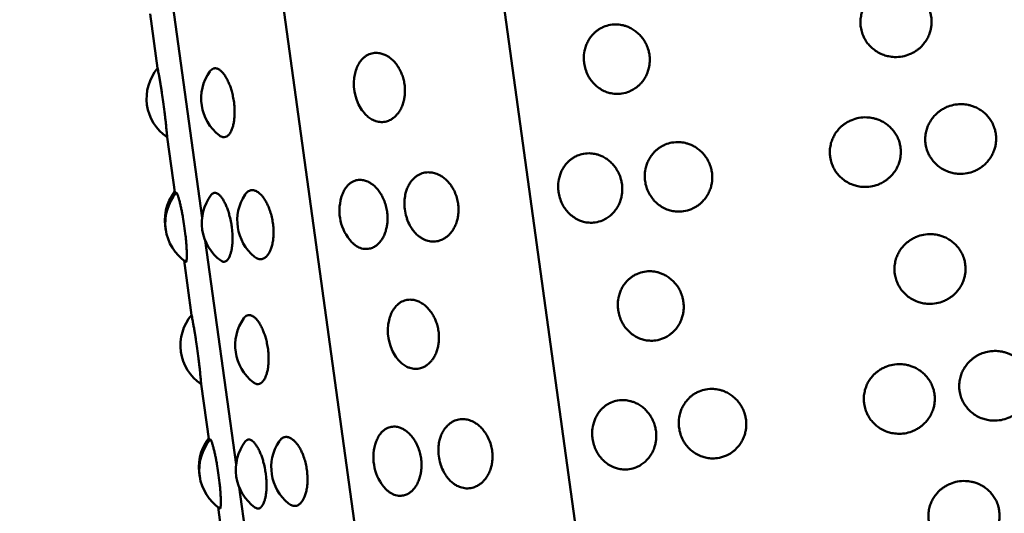
# Model space of a CAD drawing. Units: millimetres. Extents: x -2418 to 2787, y -2334 to 2744.
# Drawn here: x -153 to -121, y 650 to 665 of the extents above; entities that cross this region are included whole.
import ezdxf

# ---------------------------------------------------------------- set-up
doc = ezdxf.new("R2010")
doc.units = ezdxf.units.MM
doc.linetypes.add('K5LT_BASIC', pattern=[0])
doc.layers.add('Системный слой (1)', color=7, linetype='Continuous', true_color=0x909090)

msp = doc.modelspace()

# ---------------------------------------------------------------- linework, layer by layer
at = {"layer": 'Системный слой (1)', "color": 150, "linetype": 'K5LT_BASIC', "lineweight": 50, "true_color": 0x0080ff}
for p, q in [((-146.228, 729.021), (-132.627, 630.281)), ((-153.08, 727.387), (-139.713, 630.341)), ((-148.213, 666.303), (-147.222, 659.11)), ((-148.892, 665.662), (-148.65, 663.91)), ((-148.345, 661.695), (-148.093, 659.861)), ((-147.122, 658.381), (-146.131, 651.188)), ((-147.801, 657.74), (-147.559, 655.988)), ((-147.254, 653.773), (-147.001, 651.939)), ((-146.031, 650.459), (-145.04, 643.266)), ((-146.709, 649.818), (-146.468, 648.065))]:
    msp.add_line(p, q, dxfattribs=at)
for centre, start, end in [((-147.507, 662.939), 139.6546, 236.0359), ((-145.752, 662.939), 144.4744, 232.4641), ((-140.849, 663.409), 166.9351, 211.6732), ((-146.921, 659.024), 142.0618, 192.7929), ((-146.906, 658.944), 139.8645, 236.0247), ((-145.732, 658.944), 142.9979, 233.7176), ((-144.594, 659.024), 146.32, 230.8521), ((-141.313, 659.339), 160.024, 218.2479), ((-139.226, 659.568), 179.8879, 199.0927), ((-146.416, 655.017), 139.6546, 236.0359), ((-144.661, 655.017), 144.4744, 232.4641), ((-139.758, 655.487), 166.9351, 211.6732), ((-145.83, 651.102), 142.0618, 192.7929), ((-145.814, 651.022), 139.8645, 236.0247), ((-144.64, 651.022), 142.9979, 233.7176), ((-143.502, 651.102), 146.32, 230.8521), ((-140.222, 651.417), 160.024, 218.2479), ((-138.135, 651.646), 179.8879, 199.0927)]:
    msp.add_arc(centre, 1.5, start, end, dxfattribs=at)
for points, knots in [([(-126.073, 665.233), (-126.069, 665.199), (-126.052, 665.108), (-126.011, 664.98), (-125.953, 664.86), (-125.889, 664.755), (-125.802, 664.642), (-125.675, 664.521), (-125.517, 664.413), (-125.348, 664.336), (-125.172, 664.287), (-124.971, 664.263), (-124.741, 664.28), (-124.537, 664.34), (-124.386, 664.412), (-124.285, 664.475), (-124.196, 664.544), (-124.108, 664.625), (-124.015, 664.735), (-123.929, 664.87), (-123.864, 665.015), (-123.825, 665.152), (-123.805, 665.272), (-123.797, 665.409), (-123.807, 665.552), (-123.845, 665.72), (-123.903, 665.87), (-123.984, 666.009), (-124.079, 666.131), (-124.194, 666.243), (-124.328, 666.339), (-124.464, 666.41), (-124.589, 666.456), (-124.729, 666.491), (-124.914, 666.513), (-125.144, 666.497), (-125.347, 666.437), (-125.498, 666.364), (-125.599, 666.301), (-125.688, 666.233), (-125.776, 666.151), (-125.868, 666.044), (-125.949, 665.917), (-126.014, 665.776), (-126.062, 665.62), (-126.085, 665.457), (-126.084, 665.324), (-126.076, 665.254), (-126.073, 665.233)], [0, 0, 0, 0, 0.674923, 1.851966, 2.655585, 3.312008, 4.295443, 5.481445, 6.77586, 8.089565, 9.141005, 10.400958, 12.100976, 13.692111, 14.598107, 15.421279, 16.048872, 16.822141, 17.796975, 18.905311, 19.993689, 20.939244, 21.735414, 22.404656, 23.650637, 24.577486, 25.806354, 26.840309, 27.776109, 28.872428, 30.008043, 31.049206, 31.917588, 32.650736, 33.903716, 35.609007, 37.19484, 38.102456, 38.926462, 39.554471, 40.32812, 41.303292, 42.359198, 43.317396, 44.371862, 45.588421, 46.58971, 47, 47, 47, 47]), ([(-134.954, 664.072), (-134.945, 664.005), (-134.916, 663.874), (-134.853, 663.72), (-134.781, 663.591), (-134.7, 663.476), (-134.583, 663.353), (-134.437, 663.241), (-134.281, 663.161), (-134.119, 663.109), (-133.942, 663.082), (-133.73, 663.091), (-133.524, 663.148), (-133.376, 663.225), (-133.284, 663.289), (-133.214, 663.345), (-133.133, 663.424), (-133.046, 663.532), (-132.966, 663.665), (-132.906, 663.809), (-132.87, 663.945), (-132.852, 664.064), (-132.845, 664.2), (-132.856, 664.343), (-132.893, 664.511), (-132.949, 664.662), (-133.027, 664.803), (-133.117, 664.926), (-133.226, 665.039), (-133.353, 665.138), (-133.481, 665.211), (-133.599, 665.26), (-133.73, 665.297), (-133.902, 665.323), (-134.116, 665.311), (-134.303, 665.256), (-134.442, 665.187), (-134.534, 665.126), (-134.615, 665.059), (-134.694, 664.98), (-134.777, 664.875), (-134.85, 664.75), (-134.907, 664.612), (-134.955, 664.437), (-134.971, 664.253), (-134.961, 664.121), (-134.954, 664.072)], [0, 0, 0, 0, 1.273364, 2.542582, 3.171071, 4.112659, 5.248192, 6.487525, 7.745328, 8.752026, 9.958364, 11.38535, 13.109468, 14.315084, 14.765055, 15.365942, 16.106305, 17.039657, 18.10083, 19.142893, 20.048212, 20.810502, 21.451266, 22.644227, 23.531636, 24.708211, 25.698168, 26.594147, 27.643814, 28.731105, 29.727963, 30.559393, 31.261343, 32.461005, 34.09373, 35.612081, 36.481075, 37.270017, 37.871302, 38.61203, 39.545705, 40.556679, 41.474103, 42.483697, 44.060186, 45, 45, 45, 45]), ([(-142.125, 662.622), (-142.082, 662.551), (-142, 662.444), (-141.867, 662.325), (-141.754, 662.255), (-141.621, 662.201), (-141.474, 662.175), (-141.311, 662.194), (-141.178, 662.248), (-141.068, 662.32), (-140.985, 662.398), (-140.911, 662.489), (-140.846, 662.593), (-140.787, 662.723), (-140.744, 662.864), (-140.719, 662.999), (-140.706, 663.144), (-140.709, 663.305), (-140.735, 663.48), (-140.777, 663.639), (-140.825, 663.762), (-140.877, 663.87), (-140.943, 663.982), (-141.04, 664.109), (-141.163, 664.228), (-141.291, 664.314), (-141.422, 664.373), (-141.569, 664.408), (-141.733, 664.405), (-141.876, 664.358), (-141.98, 664.295), (-142.068, 664.221), (-142.145, 664.132), (-142.209, 664.027), (-142.265, 663.908), (-142.295, 663.813), (-142.31, 663.748)], [0, 0, 0, 0, 1.695651, 2.80672, 4.025303, 4.86322, 6.395311, 7.908572, 9.192023, 10.128555, 11.181957, 11.918059, 12.842999, 13.893758, 14.926191, 15.826435, 16.594304, 17.738347, 18.86322, 19.911798, 20.830311, 21.388872, 22.240582, 23.397018, 24.646642, 25.901598, 26.900818, 28.094614, 29.705246, 31.212721, 32.071079, 32.850971, 34.119769, 34.901911, 35.662052, 37, 37, 37, 37]), ([(-148.345, 661.695), (-148.345, 661.694), (-148.346, 661.713), (-148.351, 661.774), (-148.356, 661.832), (-148.362, 661.9), (-148.372, 661.997), (-148.384, 662.122), (-148.399, 662.259), (-148.415, 662.39), (-148.438, 662.578), (-148.47, 662.822), (-148.508, 663.076), (-148.536, 663.257), (-148.558, 663.392), (-148.58, 663.524), (-148.602, 663.648), (-148.622, 663.759), (-148.639, 663.851), (-148.649, 663.901), (-148.65, 663.91), (-148.65, 663.91)], [0, 0, 0, 0, 1.777272, 2.913023, 3.513755, 4.323587, 5.326231, 6.429772, 7.483936, 8.399426, 9.155165, 11.184192, 12.965439, 13.93251, 14.807775, 15.861455, 17.005712, 18.113071, 19.481147, 21.025681, 22, 22, 22, 22]), ([(-146.666, 661.749), (-146.63, 661.721), (-146.562, 661.689), (-146.471, 661.696), (-146.406, 661.735), (-146.346, 661.796), (-146.301, 661.866), (-146.26, 661.962), (-146.228, 662.061), (-146.201, 662.185), (-146.185, 662.322), (-146.178, 662.454), (-146.179, 662.614), (-146.194, 662.799), (-146.227, 663), (-146.269, 663.169), (-146.313, 663.309), (-146.365, 663.443), (-146.429, 663.575), (-146.506, 663.701), (-146.584, 663.795), (-146.662, 663.862), (-146.746, 663.907), (-146.849, 663.917), (-146.926, 663.871), (-146.966, 663.821), (-146.973, 663.81)], [0, 0, 0, 0, 1.721649, 3.109073, 4.374594, 5.031354, 6.39048, 7.108094, 8.012629, 9.041024, 10.051818, 10.933193, 11.684969, 13.133311, 14.367143, 15.426159, 16.379046, 17.212905, 18.345103, 19.568536, 20.797189, 21.775466, 22.944235, 24.499751, 26.532061, 27, 27, 27, 27]), ([(-123.995, 661.483), (-123.99, 661.449), (-123.973, 661.357), (-123.932, 661.229), (-123.874, 661.11), (-123.81, 661.005), (-123.723, 660.892), (-123.597, 660.771), (-123.438, 660.663), (-123.27, 660.587), (-123.094, 660.538), (-122.893, 660.514), (-122.663, 660.531), (-122.46, 660.591), (-122.309, 660.664), (-122.209, 660.728), (-122.121, 660.796), (-122.033, 660.878), (-121.94, 660.988), (-121.855, 661.123), (-121.791, 661.268), (-121.751, 661.405), (-121.732, 661.525), (-121.724, 661.662), (-121.734, 661.805), (-121.772, 661.972), (-121.83, 662.123), (-121.911, 662.262), (-122.005, 662.384), (-122.119, 662.496), (-122.253, 662.592), (-122.388, 662.662), (-122.513, 662.708), (-122.652, 662.743), (-122.826, 662.764), (-123.043, 662.751), (-123.248, 662.696), (-123.409, 662.622), (-123.521, 662.552), (-123.609, 662.483), (-123.697, 662.401), (-123.789, 662.294), (-123.87, 662.166), (-123.935, 662.026), (-123.983, 661.87), (-124.007, 661.706), (-124.005, 661.574), (-123.997, 661.503), (-123.995, 661.483)], [0, 0, 0, 0, 0.674923, 1.851966, 2.655585, 3.312008, 4.295443, 5.481445, 6.77586, 8.089565, 9.141005, 10.400958, 12.100976, 13.692111, 14.598107, 15.421279, 16.048872, 16.822141, 17.796975, 18.905311, 19.993689, 20.939244, 21.735414, 22.404656, 23.650637, 24.577486, 25.806354, 26.840309, 27.776109, 28.872428, 30.008043, 31.049206, 31.917588, 32.650736, 33.903716, 35.399972, 36.952041, 38.102456, 38.926462, 39.554471, 40.32812, 41.303292, 42.359198, 43.317396, 44.371862, 45.588421, 46.58971, 47, 47, 47, 47]), ([(-127.056, 661.065), (-127.052, 661.031), (-127.035, 660.939), (-126.994, 660.812), (-126.936, 660.692), (-126.873, 660.586), (-126.786, 660.473), (-126.66, 660.352), (-126.502, 660.243), (-126.334, 660.167), (-126.158, 660.117), (-125.968, 660.094), (-125.751, 660.106), (-125.545, 660.16), (-125.384, 660.234), (-125.273, 660.304), (-125.184, 660.372), (-125.096, 660.453), (-125.002, 660.563), (-124.916, 660.698), (-124.852, 660.842), (-124.812, 660.98), (-124.792, 661.1), (-124.784, 661.236), (-124.794, 661.379), (-124.832, 661.547), (-124.891, 661.697), (-124.972, 661.837), (-125.067, 661.959), (-125.181, 662.071), (-125.315, 662.167), (-125.452, 662.238), (-125.577, 662.284), (-125.716, 662.32), (-125.901, 662.342), (-126.13, 662.326), (-126.334, 662.266), (-126.484, 662.194), (-126.585, 662.131), (-126.673, 662.063), (-126.761, 661.982), (-126.852, 661.875), (-126.933, 661.748), (-126.998, 661.608), (-127.045, 661.452), (-127.069, 661.289), (-127.067, 661.156), (-127.059, 661.085), (-127.056, 661.065)], [0, 0, 0, 0, 0.674923, 1.851966, 2.655585, 3.312008, 4.295443, 5.481445, 6.77586, 8.089565, 9.141005, 10.400958, 11.891366, 13.449572, 14.598107, 15.421279, 16.048872, 16.822141, 17.796975, 18.905311, 19.993689, 20.939244, 21.735414, 22.404656, 23.650637, 24.577486, 25.806354, 26.840309, 27.776109, 28.872428, 30.008043, 31.049206, 31.917588, 32.650736, 33.903716, 35.609007, 37.19484, 38.102456, 38.926462, 39.554471, 40.32812, 41.303292, 42.359198, 43.317396, 44.371862, 45.588421, 46.58971, 47, 47, 47, 47]), ([(-132.998, 660.288), (-132.989, 660.222), (-132.96, 660.091), (-132.896, 659.936), (-132.822, 659.807), (-132.739, 659.693), (-132.62, 659.57), (-132.47, 659.46), (-132.311, 659.381), (-132.144, 659.329), (-131.963, 659.303), (-131.745, 659.313), (-131.534, 659.371), (-131.383, 659.449), (-131.289, 659.513), (-131.217, 659.57), (-131.134, 659.65), (-131.044, 659.758), (-130.962, 659.891), (-130.901, 660.035), (-130.864, 660.172), (-130.845, 660.291), (-130.838, 660.427), (-130.849, 660.57), (-130.886, 660.738), (-130.943, 660.889), (-131.022, 661.029), (-131.114, 661.152), (-131.224, 661.265), (-131.354, 661.363), (-131.485, 661.436), (-131.605, 661.484), (-131.738, 661.521), (-131.915, 661.546), (-132.133, 661.533), (-132.326, 661.476), (-132.468, 661.406), (-132.563, 661.345), (-132.646, 661.278), (-132.728, 661.198), (-132.813, 661.093), (-132.888, 660.967), (-132.948, 660.829), (-132.997, 660.653), (-133.015, 660.469), (-133.005, 660.337), (-132.998, 660.288)], [0, 0, 0, 0, 1.273364, 2.542582, 3.171071, 4.112659, 5.248192, 6.487525, 7.745328, 8.752026, 9.958364, 11.38535, 13.109468, 14.315084, 14.765055, 15.365942, 16.106305, 17.039657, 18.10083, 19.142893, 20.048212, 20.810502, 21.451266, 22.644227, 23.531636, 24.708211, 25.698168, 26.594147, 27.643814, 28.731105, 29.727963, 30.559393, 31.261343, 32.461005, 34.09373, 35.612081, 36.481075, 37.270017, 37.871302, 38.61203, 39.545705, 40.556679, 41.474103, 42.483697, 44.060186, 45, 45, 45, 45]), ([(-135.777, 659.942), (-135.768, 659.876), (-135.739, 659.744), (-135.677, 659.59), (-135.607, 659.46), (-135.528, 659.345), (-135.414, 659.221), (-135.272, 659.109), (-135.121, 659.028), (-134.963, 658.975), (-134.792, 658.947), (-134.585, 658.954), (-134.385, 659.01), (-134.216, 659.101), (-134.1, 659.19), (-134.005, 659.285), (-133.921, 659.392), (-133.844, 659.524), (-133.786, 659.667), (-133.751, 659.803), (-133.734, 659.922), (-133.728, 660.058), (-133.739, 660.201), (-133.776, 660.369), (-133.831, 660.52), (-133.907, 660.661), (-133.996, 660.785), (-134.102, 660.899), (-134.226, 660.998), (-134.352, 661.072), (-134.466, 661.121), (-134.593, 661.159), (-134.762, 661.186), (-134.969, 661.175), (-135.151, 661.121), (-135.285, 661.053), (-135.374, 660.992), (-135.452, 660.927), (-135.529, 660.848), (-135.608, 660.743), (-135.679, 660.619), (-135.734, 660.481), (-135.779, 660.307), (-135.794, 660.123), (-135.784, 659.991), (-135.777, 659.942)], [0, 0, 0, 0, 1.245067, 2.48608, 3.100603, 4.021266, 5.131565, 6.343358, 7.57321, 8.557536, 9.737067, 11.132343, 12.818146, 13.996971, 15.024476, 15.748387, 16.660998, 17.698589, 18.717496, 19.602697, 20.348047, 20.974571, 22.141021, 23.008711, 24.15914, 25.127098, 26.003166, 27.029507, 28.092636, 29.067342, 29.880296, 30.566647, 31.739649, 33.336091, 34.820701, 35.670384, 36.441794, 37.029717, 37.753984, 38.666912, 39.655419, 40.552456, 41.539615, 43.081071, 44, 44, 44, 44]), ([(-140.644, 659.078), (-140.618, 659.004), (-140.573, 658.9), (-140.495, 658.77), (-140.423, 658.672), (-140.334, 658.575), (-140.236, 658.494), (-140.115, 658.419), (-139.965, 658.36), (-139.783, 658.338), (-139.613, 658.366), (-139.48, 658.423), (-139.386, 658.483), (-139.308, 658.548), (-139.23, 658.631), (-139.151, 658.743), (-139.081, 658.88), (-139.032, 659.027), (-139.003, 659.165), (-138.988, 659.313), (-138.99, 659.476), (-139.017, 659.664), (-139.071, 659.852), (-139.145, 660.014), (-139.232, 660.153), (-139.325, 660.27), (-139.433, 660.372), (-139.541, 660.449), (-139.639, 660.501), (-139.748, 660.543), (-139.891, 660.574), (-140.066, 660.569), (-140.218, 660.52), (-140.328, 660.456), (-140.401, 660.398), (-140.465, 660.335), (-140.527, 660.259), (-140.592, 660.157), (-140.648, 660.033), (-140.695, 659.88), (-140.721, 659.726), (-140.726, 659.615), (-140.726, 659.571)], [0, 0, 0, 0, 1.538234, 2.26795, 3.136344, 4.12224, 5.140942, 6.050326, 7.494291, 9.118989, 10.734948, 11.931967, 12.783813, 13.495762, 14.386308, 15.44222, 16.604298, 17.714381, 18.678431, 19.474259, 20.679469, 21.88122, 23.168693, 24.505017, 25.426711, 26.506504, 27.625001, 28.650468, 29.505761, 30.227857, 31.46195, 33.141534, 34.703462, 35.597397, 36.408982, 37.027524, 37.789511, 38.743372, 39.808923, 40.790284, 42.142504, 43, 43, 43, 43]), ([(-142.491, 658.411), (-142.453, 658.363), (-142.392, 658.298), (-142.277, 658.206), (-142.139, 658.131), (-141.973, 658.1), (-141.819, 658.121), (-141.701, 658.171), (-141.599, 658.242), (-141.522, 658.318), (-141.453, 658.409), (-141.393, 658.511), (-141.338, 658.64), (-141.299, 658.78), (-141.277, 658.913), (-141.266, 659.058), (-141.27, 659.22), (-141.297, 659.408), (-141.349, 659.596), (-141.417, 659.76), (-141.496, 659.9), (-141.58, 660.018), (-141.678, 660.122), (-141.775, 660.2), (-141.863, 660.254), (-141.96, 660.298), (-142.086, 660.332), (-142.24, 660.33), (-142.373, 660.285), (-142.47, 660.222), (-142.546, 660.154), (-142.608, 660.078), (-142.671, 659.977), (-142.704, 659.904), (-142.723, 659.852)], [0, 0, 0, 0, 1.340897, 2.05097, 3.597986, 5.425421, 6.781398, 8.077771, 9.023386, 10.088862, 10.834308, 11.771536, 12.836386, 13.881764, 14.789962, 15.554677, 16.727244, 17.899182, 19.154715, 20.457888, 21.356716, 22.409722, 23.500471, 24.500499, 25.334574, 26.038756, 27.242233, 28.880151, 30.403331, 31.27509, 32.107952, 33.158061, 33.778201, 35, 35, 35, 35]), ([(-147.744, 657.7), (-147.737, 657.696), (-147.728, 657.706), (-147.719, 657.758), (-147.715, 657.817), (-147.713, 657.896), (-147.715, 658.001), (-147.72, 658.135), (-147.73, 658.275), (-147.741, 658.406), (-147.76, 658.593), (-147.791, 658.837), (-147.832, 659.09), (-147.865, 659.27), (-147.892, 659.405), (-147.921, 659.536), (-147.951, 659.659), (-147.982, 659.77), (-148.012, 659.859), (-148.037, 659.911), (-148.048, 659.916), (-148.052, 659.911)], [0, 0, 0, 0, 1.650537, 2.676458, 3.577023, 4.39024, 5.487009, 6.624087, 7.643724, 8.505788, 9.223973, 11.178266, 12.896168, 13.828848, 14.672987, 15.689195, 16.79517, 17.870389, 19.212685, 20.683331, 22, 22, 22, 22]), ([(-146.619, 657.735), (-146.585, 657.71), (-146.525, 657.688), (-146.444, 657.717), (-146.381, 657.784), (-146.335, 657.873), (-146.301, 657.972), (-146.277, 658.074), (-146.256, 658.208), (-146.245, 658.366), (-146.246, 658.567), (-146.261, 658.76), (-146.293, 658.969), (-146.331, 659.145), (-146.378, 659.304), (-146.423, 659.435), (-146.476, 659.559), (-146.535, 659.67), (-146.599, 659.767), (-146.661, 659.839), (-146.728, 659.892), (-146.802, 659.921), (-146.872, 659.907), (-146.914, 659.868), (-146.929, 659.847)], [0, 0, 0, 0, 1.773724, 3.201762, 4.499138, 5.691921, 6.510671, 7.432808, 8.292521, 9.533453, 10.627707, 12.052728, 12.994532, 14.353517, 15.261916, 16.086698, 17.068789, 18.100236, 19.032296, 20.156433, 21.067438, 22.283154, 23.889129, 25, 25, 25, 25]), ([(-145.541, 657.861), (-145.5, 657.828), (-145.422, 657.785), (-145.307, 657.777), (-145.21, 657.817), (-145.139, 657.882), (-145.087, 657.953), (-145.043, 658.03), (-145, 658.136), (-144.964, 658.268), (-144.94, 658.41), (-144.929, 658.546), (-144.928, 658.691), (-144.937, 658.853), (-144.964, 659.041), (-145.007, 659.231), (-145.062, 659.396), (-145.123, 659.539), (-145.188, 659.66), (-145.26, 659.768), (-145.331, 659.851), (-145.394, 659.909), (-145.462, 659.957), (-145.551, 659.997), (-145.654, 660.003), (-145.757, 659.958), (-145.815, 659.897), (-145.842, 659.856)], [0, 0, 0, 0, 1.667405, 3.185517, 4.662262, 5.862643, 6.532139, 7.369633, 8.362643, 9.455495, 10.499448, 11.406069, 12.154489, 13.287903, 14.418064, 15.62884, 16.885558, 17.752345, 18.767814, 19.81968, 20.78406, 21.588401, 22.267481, 23.428057, 25.002218, 26.441252, 28, 28, 28, 28]), ([(-124.982, 657.311), (-124.977, 657.277), (-124.96, 657.186), (-124.919, 657.058), (-124.862, 656.938), (-124.798, 656.833), (-124.71, 656.72), (-124.584, 656.599), (-124.426, 656.491), (-124.257, 656.414), (-124.081, 656.365), (-123.879, 656.341), (-123.649, 656.358), (-123.446, 656.418), (-123.295, 656.49), (-123.194, 656.553), (-123.105, 656.622), (-123.017, 656.703), (-122.924, 656.813), (-122.838, 656.948), (-122.773, 657.093), (-122.734, 657.23), (-122.714, 657.35), (-122.706, 657.487), (-122.716, 657.63), (-122.754, 657.797), (-122.812, 657.948), (-122.893, 658.087), (-122.988, 658.209), (-123.102, 658.321), (-123.236, 658.417), (-123.373, 658.488), (-123.498, 658.534), (-123.637, 658.569), (-123.823, 658.591), (-124.052, 658.574), (-124.256, 658.514), (-124.407, 658.442), (-124.508, 658.379), (-124.597, 658.31), (-124.685, 658.229), (-124.776, 658.121), (-124.858, 657.994), (-124.923, 657.854), (-124.971, 657.698), (-124.994, 657.535), (-124.993, 657.402), (-124.985, 657.331), (-124.982, 657.311)], [0, 0, 0, 0, 0.674923, 1.851966, 2.655585, 3.312008, 4.295443, 5.481445, 6.77586, 8.089565, 9.141005, 10.400958, 12.100976, 13.692111, 14.598107, 15.421279, 16.048872, 16.822141, 17.796975, 18.905311, 19.993689, 20.939244, 21.735414, 22.404656, 23.650637, 24.577486, 25.806354, 26.840309, 27.776109, 28.872428, 30.008043, 31.049206, 31.917588, 32.650736, 33.903716, 35.609007, 37.19484, 38.102456, 38.926462, 39.554471, 40.32812, 41.303292, 42.359198, 43.317396, 44.371862, 45.588421, 46.58971, 47, 47, 47, 47]), ([(-133.863, 656.15), (-133.854, 656.083), (-133.825, 655.952), (-133.762, 655.798), (-133.69, 655.669), (-133.609, 655.554), (-133.492, 655.43), (-133.346, 655.319), (-133.19, 655.239), (-133.027, 655.187), (-132.851, 655.16), (-132.638, 655.169), (-132.432, 655.226), (-132.285, 655.303), (-132.193, 655.367), (-132.123, 655.423), (-132.041, 655.502), (-131.954, 655.61), (-131.874, 655.743), (-131.815, 655.887), (-131.779, 656.023), (-131.761, 656.142), (-131.754, 656.278), (-131.765, 656.421), (-131.802, 656.589), (-131.858, 656.74), (-131.936, 656.88), (-132.026, 657.004), (-132.135, 657.117), (-132.262, 657.216), (-132.39, 657.289), (-132.508, 657.337), (-132.638, 657.375), (-132.811, 657.401), (-133.024, 657.389), (-133.212, 657.333), (-133.35, 657.264), (-133.442, 657.204), (-133.523, 657.137), (-133.603, 657.058), (-133.686, 656.953), (-133.759, 656.828), (-133.816, 656.69), (-133.863, 656.515), (-133.88, 656.331), (-133.87, 656.199), (-133.863, 656.15)], [0, 0, 0, 0, 1.273364, 2.542582, 3.171071, 4.112659, 5.248192, 6.487525, 7.745328, 8.752026, 9.958364, 11.38535, 13.109468, 14.315084, 14.765055, 15.365942, 16.106305, 17.039657, 18.10083, 19.142893, 20.048212, 20.810502, 21.451266, 22.644227, 23.531636, 24.708211, 25.698168, 26.594147, 27.643814, 28.731105, 29.727963, 30.559393, 31.261343, 32.461005, 34.09373, 35.612081, 36.481075, 37.270017, 37.871302, 38.61203, 39.545705, 40.556679, 41.474103, 42.483697, 44.060186, 45, 45, 45, 45]), ([(-141.034, 654.7), (-140.99, 654.629), (-140.909, 654.522), (-140.776, 654.403), (-140.663, 654.333), (-140.53, 654.278), (-140.383, 654.253), (-140.22, 654.272), (-140.086, 654.326), (-139.977, 654.398), (-139.894, 654.476), (-139.82, 654.567), (-139.754, 654.671), (-139.695, 654.801), (-139.652, 654.941), (-139.628, 655.077), (-139.615, 655.222), (-139.618, 655.383), (-139.643, 655.558), (-139.686, 655.716), (-139.734, 655.84), (-139.786, 655.948), (-139.852, 656.06), (-139.949, 656.187), (-140.071, 656.306), (-140.199, 656.392), (-140.33, 656.45), (-140.477, 656.486), (-140.642, 656.483), (-140.785, 656.436), (-140.888, 656.373), (-140.977, 656.299), (-141.053, 656.21), (-141.118, 656.105), (-141.174, 655.986), (-141.204, 655.89), (-141.219, 655.826)], [0, 0, 0, 0, 1.695651, 2.80672, 4.025303, 4.86322, 6.395311, 7.908572, 9.192023, 10.128555, 11.181957, 11.918059, 12.842999, 13.893758, 14.926191, 15.826435, 16.594304, 17.738347, 18.86322, 19.911798, 20.830311, 21.388872, 22.240582, 23.397018, 24.646642, 25.901598, 26.900818, 28.094614, 29.705246, 31.212721, 32.071079, 32.850971, 34.119769, 34.901911, 35.662052, 37, 37, 37, 37]), ([(-147.254, 653.772), (-147.254, 653.772), (-147.255, 653.791), (-147.26, 653.851), (-147.265, 653.91), (-147.271, 653.977), (-147.28, 654.075), (-147.293, 654.199), (-147.308, 654.336), (-147.323, 654.468), (-147.346, 654.656), (-147.379, 654.9), (-147.416, 655.154), (-147.445, 655.335), (-147.467, 655.47), (-147.489, 655.602), (-147.511, 655.726), (-147.531, 655.837), (-147.548, 655.929), (-147.557, 655.979), (-147.559, 655.988), (-147.559, 655.988)], [0, 0, 0, 0, 1.777272, 2.913023, 3.513755, 4.323587, 5.326231, 6.429772, 7.483936, 8.399426, 9.155165, 11.184192, 12.965439, 13.93251, 14.807775, 15.861455, 17.005712, 18.113071, 19.481147, 21.025681, 22, 22, 22, 22]), ([(-145.575, 653.827), (-145.538, 653.799), (-145.471, 653.767), (-145.38, 653.774), (-145.315, 653.813), (-145.255, 653.874), (-145.21, 653.944), (-145.168, 654.04), (-145.137, 654.138), (-145.11, 654.263), (-145.093, 654.399), (-145.087, 654.532), (-145.088, 654.692), (-145.102, 654.877), (-145.136, 655.078), (-145.177, 655.247), (-145.222, 655.387), (-145.274, 655.521), (-145.337, 655.653), (-145.415, 655.779), (-145.493, 655.873), (-145.571, 655.94), (-145.655, 655.985), (-145.758, 655.995), (-145.834, 655.949), (-145.875, 655.898), (-145.882, 655.888)], [0, 0, 0, 0, 1.721649, 3.109073, 4.374594, 5.031354, 6.39048, 7.108094, 8.012629, 9.041024, 10.051818, 10.933193, 11.684969, 13.133311, 14.367143, 15.426159, 16.379046, 17.212905, 18.345103, 19.568536, 20.797189, 21.775466, 22.944235, 24.499751, 26.532061, 27, 27, 27, 27]), ([(-122.903, 653.56), (-122.899, 653.527), (-122.882, 653.435), (-122.841, 653.307), (-122.783, 653.187), (-122.719, 653.082), (-122.632, 652.97), (-122.505, 652.849), (-122.347, 652.741), (-122.178, 652.665), (-122.002, 652.616), (-121.801, 652.592), (-121.572, 652.609), (-121.369, 652.669), (-121.218, 652.742), (-121.118, 652.805), (-121.029, 652.874), (-120.942, 652.956), (-120.849, 653.065), (-120.763, 653.201), (-120.699, 653.346), (-120.66, 653.483), (-120.641, 653.603), (-120.633, 653.74), (-120.643, 653.883), (-120.681, 654.05), (-120.739, 654.2), (-120.819, 654.34), (-120.914, 654.462), (-121.028, 654.573), (-121.161, 654.67), (-121.297, 654.74), (-121.422, 654.786), (-121.561, 654.821), (-121.735, 654.842), (-121.952, 654.828), (-122.157, 654.774), (-122.318, 654.699), (-122.429, 654.629), (-122.518, 654.561), (-122.606, 654.479), (-122.698, 654.371), (-122.779, 654.244), (-122.844, 654.104), (-122.892, 653.948), (-122.915, 653.784), (-122.914, 653.652), (-122.906, 653.581), (-122.903, 653.56)], [0, 0, 0, 0, 0.674923, 1.851966, 2.655585, 3.312008, 4.295443, 5.481445, 6.77586, 8.089565, 9.141005, 10.400958, 12.100976, 13.692111, 14.598107, 15.421279, 16.048872, 16.822141, 17.796975, 18.905311, 19.993689, 20.939244, 21.735414, 22.404656, 23.650637, 24.577486, 25.806354, 26.840309, 27.776109, 28.872428, 30.008043, 31.049206, 31.917588, 32.650736, 33.903716, 35.399972, 36.952041, 38.102456, 38.926462, 39.554471, 40.32812, 41.303292, 42.359198, 43.317396, 44.371862, 45.588421, 46.58971, 47, 47, 47, 47]), ([(-125.965, 653.143), (-125.961, 653.109), (-125.944, 653.017), (-125.903, 652.889), (-125.845, 652.769), (-125.781, 652.664), (-125.694, 652.551), (-125.569, 652.43), (-125.411, 652.321), (-125.243, 652.245), (-125.067, 652.195), (-124.877, 652.172), (-124.659, 652.184), (-124.454, 652.238), (-124.292, 652.312), (-124.181, 652.381), (-124.093, 652.45), (-124.005, 652.531), (-123.911, 652.641), (-123.825, 652.775), (-123.76, 652.92), (-123.721, 653.057), (-123.701, 653.177), (-123.693, 653.314), (-123.703, 653.457), (-123.741, 653.624), (-123.799, 653.775), (-123.88, 653.914), (-123.975, 654.037), (-124.09, 654.148), (-124.224, 654.245), (-124.36, 654.316), (-124.485, 654.362), (-124.625, 654.398), (-124.81, 654.42), (-125.039, 654.404), (-125.243, 654.344), (-125.393, 654.272), (-125.494, 654.209), (-125.582, 654.141), (-125.67, 654.06), (-125.761, 653.952), (-125.842, 653.826), (-125.907, 653.686), (-125.954, 653.53), (-125.977, 653.366), (-125.976, 653.234), (-125.968, 653.163), (-125.965, 653.143)], [0, 0, 0, 0, 0.674923, 1.851966, 2.655585, 3.312008, 4.295443, 5.481445, 6.77586, 8.089565, 9.141005, 10.400958, 11.891366, 13.449572, 14.598107, 15.421279, 16.048872, 16.822141, 17.796975, 18.905311, 19.993689, 20.939244, 21.735414, 22.404656, 23.650637, 24.577486, 25.806354, 26.840309, 27.776109, 28.872428, 30.008043, 31.049206, 31.917588, 32.650736, 33.903716, 35.609007, 37.19484, 38.102456, 38.926462, 39.554471, 40.32812, 41.303292, 42.359198, 43.317396, 44.371862, 45.588421, 46.58971, 47, 47, 47, 47]), ([(-131.907, 652.366), (-131.898, 652.299), (-131.868, 652.168), (-131.804, 652.014), (-131.731, 651.885), (-131.648, 651.771), (-131.528, 651.648), (-131.379, 651.538), (-131.219, 651.458), (-131.053, 651.407), (-130.872, 651.381), (-130.654, 651.391), (-130.443, 651.449), (-130.292, 651.527), (-130.197, 651.591), (-130.126, 651.647), (-130.042, 651.728), (-129.953, 651.836), (-129.871, 651.969), (-129.81, 652.113), (-129.772, 652.25), (-129.754, 652.369), (-129.747, 652.505), (-129.758, 652.648), (-129.795, 652.816), (-129.852, 652.967), (-129.93, 653.107), (-130.022, 653.23), (-130.133, 653.343), (-130.262, 653.441), (-130.394, 653.514), (-130.513, 653.562), (-130.647, 653.599), (-130.824, 653.624), (-131.042, 653.61), (-131.235, 653.554), (-131.377, 653.484), (-131.471, 653.423), (-131.554, 653.356), (-131.636, 653.276), (-131.722, 653.171), (-131.797, 653.045), (-131.857, 652.906), (-131.906, 652.731), (-131.924, 652.547), (-131.914, 652.415), (-131.907, 652.366)], [0, 0, 0, 0, 1.273364, 2.542582, 3.171071, 4.112659, 5.248192, 6.487525, 7.745328, 8.752026, 9.958364, 11.38535, 13.109468, 14.315084, 14.765055, 15.365942, 16.106305, 17.039657, 18.10083, 19.142893, 20.048212, 20.810502, 21.451266, 22.644227, 23.531636, 24.708211, 25.698168, 26.594147, 27.643814, 28.731105, 29.727963, 30.559393, 31.261343, 32.461005, 34.09373, 35.612081, 36.481075, 37.270017, 37.871302, 38.61203, 39.545705, 40.556679, 41.474103, 42.483697, 44.060186, 45, 45, 45, 45]), ([(-134.686, 652.02), (-134.677, 651.953), (-134.648, 651.822), (-134.586, 651.667), (-134.515, 651.538), (-134.437, 651.423), (-134.323, 651.299), (-134.181, 651.187), (-134.03, 651.106), (-133.871, 651.053), (-133.7, 651.025), (-133.494, 651.032), (-133.294, 651.088), (-133.125, 651.179), (-133.009, 651.268), (-132.914, 651.362), (-132.83, 651.469), (-132.752, 651.602), (-132.695, 651.745), (-132.66, 651.881), (-132.643, 652), (-132.637, 652.136), (-132.648, 652.279), (-132.685, 652.447), (-132.74, 652.598), (-132.816, 652.739), (-132.905, 652.863), (-133.011, 652.977), (-133.135, 653.076), (-133.26, 653.15), (-133.375, 653.199), (-133.502, 653.237), (-133.67, 653.264), (-133.877, 653.253), (-134.06, 653.199), (-134.194, 653.131), (-134.283, 653.07), (-134.361, 653.005), (-134.437, 652.926), (-134.517, 652.821), (-134.587, 652.697), (-134.643, 652.559), (-134.687, 652.385), (-134.703, 652.201), (-134.693, 652.069), (-134.686, 652.02)], [0, 0, 0, 0, 1.245067, 2.48608, 3.100603, 4.021266, 5.131565, 6.343358, 7.57321, 8.557536, 9.737067, 11.132343, 12.818146, 13.996971, 15.024476, 15.748387, 16.660998, 17.698589, 18.717496, 19.602697, 20.348047, 20.974571, 22.141021, 23.008711, 24.15914, 25.127098, 26.003166, 27.029507, 28.092636, 29.067342, 29.880296, 30.566647, 31.739649, 33.336091, 34.820701, 35.670384, 36.441794, 37.029717, 37.753984, 38.666912, 39.655419, 40.552456, 41.539615, 43.081071, 44, 44, 44, 44]), ([(-139.552, 651.156), (-139.527, 651.082), (-139.481, 650.978), (-139.404, 650.848), (-139.332, 650.75), (-139.243, 650.653), (-139.145, 650.572), (-139.024, 650.497), (-138.874, 650.438), (-138.692, 650.416), (-138.522, 650.444), (-138.389, 650.501), (-138.295, 650.561), (-138.217, 650.626), (-138.139, 650.709), (-138.06, 650.821), (-137.99, 650.958), (-137.94, 651.105), (-137.912, 651.243), (-137.897, 651.391), (-137.899, 651.554), (-137.926, 651.742), (-137.98, 651.93), (-138.054, 652.092), (-138.14, 652.231), (-138.234, 652.348), (-138.341, 652.45), (-138.45, 652.527), (-138.548, 652.579), (-138.657, 652.62), (-138.8, 652.652), (-138.974, 652.647), (-139.126, 652.598), (-139.237, 652.534), (-139.31, 652.476), (-139.374, 652.413), (-139.436, 652.337), (-139.5, 652.235), (-139.557, 652.111), (-139.604, 651.958), (-139.63, 651.803), (-139.635, 651.693), (-139.635, 651.649)], [0, 0, 0, 0, 1.538234, 2.26795, 3.136344, 4.12224, 5.140942, 6.050326, 7.494291, 9.118989, 10.734948, 11.931967, 12.783813, 13.495762, 14.386308, 15.44222, 16.604298, 17.714381, 18.678431, 19.474259, 20.679469, 21.88122, 23.168693, 24.505017, 25.426711, 26.506504, 27.625001, 28.650468, 29.505761, 30.227857, 31.46195, 33.141534, 34.703462, 35.597397, 36.408982, 37.027524, 37.789511, 38.743372, 39.808923, 40.790284, 42.142504, 43, 43, 43, 43]), ([(-141.4, 650.489), (-141.362, 650.441), (-141.301, 650.376), (-141.186, 650.284), (-141.048, 650.209), (-140.882, 650.178), (-140.728, 650.199), (-140.609, 650.249), (-140.508, 650.319), (-140.431, 650.396), (-140.362, 650.486), (-140.302, 650.589), (-140.247, 650.718), (-140.208, 650.858), (-140.186, 650.991), (-140.175, 651.136), (-140.179, 651.298), (-140.206, 651.485), (-140.257, 651.674), (-140.326, 651.837), (-140.405, 651.978), (-140.489, 652.096), (-140.586, 652.2), (-140.684, 652.278), (-140.772, 652.332), (-140.868, 652.376), (-140.995, 652.41), (-141.149, 652.408), (-141.281, 652.362), (-141.379, 652.3), (-141.455, 652.232), (-141.517, 652.156), (-141.579, 652.055), (-141.613, 651.981), (-141.631, 651.93)], [0, 0, 0, 0, 1.340897, 2.05097, 3.597986, 5.425421, 6.781398, 8.077771, 9.023386, 10.088862, 10.834308, 11.771536, 12.836386, 13.881764, 14.789962, 15.554677, 16.727244, 17.899182, 19.154715, 20.457888, 21.356716, 22.409722, 23.500471, 24.500499, 25.334574, 26.038756, 27.242233, 28.880151, 30.403331, 31.27509, 32.107952, 33.158061, 33.778201, 35, 35, 35, 35]), ([(-146.653, 649.778), (-146.646, 649.773), (-146.636, 649.784), (-146.628, 649.835), (-146.624, 649.895), (-146.622, 649.974), (-146.623, 650.079), (-146.629, 650.213), (-146.639, 650.353), (-146.65, 650.484), (-146.669, 650.671), (-146.7, 650.915), (-146.741, 651.168), (-146.774, 651.348), (-146.801, 651.483), (-146.83, 651.614), (-146.86, 651.736), (-146.891, 651.847), (-146.921, 651.937), (-146.946, 651.989), (-146.957, 651.994), (-146.961, 651.989)], [0, 0, 0, 0, 1.650537, 2.676458, 3.577023, 4.39024, 5.487009, 6.624087, 7.643724, 8.505788, 9.223973, 11.178266, 12.896168, 13.828848, 14.672987, 15.689195, 16.79517, 17.870389, 19.212685, 20.683331, 22, 22, 22, 22]), ([(-145.528, 649.813), (-145.494, 649.788), (-145.433, 649.766), (-145.353, 649.794), (-145.29, 649.862), (-145.244, 649.951), (-145.21, 650.05), (-145.186, 650.152), (-145.165, 650.286), (-145.153, 650.444), (-145.154, 650.645), (-145.17, 650.838), (-145.202, 651.047), (-145.24, 651.223), (-145.286, 651.382), (-145.332, 651.513), (-145.385, 651.637), (-145.444, 651.748), (-145.507, 651.845), (-145.57, 651.916), (-145.637, 651.969), (-145.71, 651.999), (-145.781, 651.985), (-145.823, 651.945), (-145.838, 651.925)], [0, 0, 0, 0, 1.773724, 3.201762, 4.499138, 5.691921, 6.510671, 7.432808, 8.292521, 9.533453, 10.627707, 12.052728, 12.994532, 14.353517, 15.261916, 16.086698, 17.068789, 18.100236, 19.032296, 20.156433, 21.067438, 22.283154, 23.889129, 25, 25, 25, 25]), ([(-144.449, 649.939), (-144.409, 649.906), (-144.33, 649.863), (-144.216, 649.855), (-144.118, 649.895), (-144.048, 649.96), (-143.995, 650.03), (-143.952, 650.108), (-143.909, 650.214), (-143.872, 650.346), (-143.849, 650.488), (-143.838, 650.624), (-143.836, 650.769), (-143.846, 650.931), (-143.872, 651.119), (-143.916, 651.308), (-143.971, 651.474), (-144.032, 651.617), (-144.096, 651.738), (-144.168, 651.846), (-144.239, 651.929), (-144.302, 651.987), (-144.371, 652.035), (-144.459, 652.075), (-144.563, 652.081), (-144.666, 652.036), (-144.724, 651.974), (-144.751, 651.934)], [0, 0, 0, 0, 1.667405, 3.185517, 4.662262, 5.862643, 6.532139, 7.369633, 8.362643, 9.455495, 10.499448, 11.406069, 12.154489, 13.287903, 14.418064, 15.62884, 16.885558, 17.752345, 18.767814, 19.81968, 20.78406, 21.588401, 22.267481, 23.428057, 25.002218, 26.441252, 28, 28, 28, 28]), ([(-123.891, 649.389), (-123.886, 649.355), (-123.869, 649.263), (-123.828, 649.136), (-123.771, 649.016), (-123.706, 648.911), (-123.619, 648.798), (-123.493, 648.677), (-123.334, 648.568), (-123.166, 648.492), (-122.99, 648.443), (-122.788, 648.419), (-122.558, 648.436), (-122.354, 648.495), (-122.203, 648.568), (-122.103, 648.631), (-122.014, 648.7), (-121.926, 648.781), (-121.832, 648.891), (-121.746, 649.026), (-121.682, 649.171), (-121.642, 649.308), (-121.623, 649.428), (-121.615, 649.565), (-121.625, 649.708), (-121.663, 649.875), (-121.721, 650.026), (-121.802, 650.165), (-121.897, 650.287), (-122.011, 650.399), (-122.145, 650.495), (-122.282, 650.566), (-122.407, 650.612), (-122.546, 650.647), (-122.731, 650.669), (-122.961, 650.652), (-123.165, 650.592), (-123.316, 650.52), (-123.417, 650.457), (-123.506, 650.388), (-123.593, 650.307), (-123.685, 650.199), (-123.767, 650.072), (-123.832, 649.932), (-123.88, 649.776), (-123.903, 649.613), (-123.901, 649.48), (-123.894, 649.409), (-123.891, 649.389)], [0, 0, 0, 0, 0.674923, 1.851966, 2.655585, 3.312008, 4.295443, 5.481445, 6.77586, 8.089565, 9.141005, 10.400958, 12.100976, 13.692111, 14.598107, 15.421279, 16.048872, 16.822141, 17.796975, 18.905311, 19.993689, 20.939244, 21.735414, 22.404656, 23.650637, 24.577486, 25.806354, 26.840309, 27.776109, 28.872428, 30.008043, 31.049206, 31.917588, 32.650736, 33.903716, 35.609007, 37.19484, 38.102456, 38.926462, 39.554471, 40.32812, 41.303292, 42.359198, 43.317396, 44.371862, 45.588421, 46.58971, 47, 47, 47, 47])]:
    msp.add_open_spline(points, degree=3, knots=knots, dxfattribs=at)

doc.saveas('drawing.dxf')
